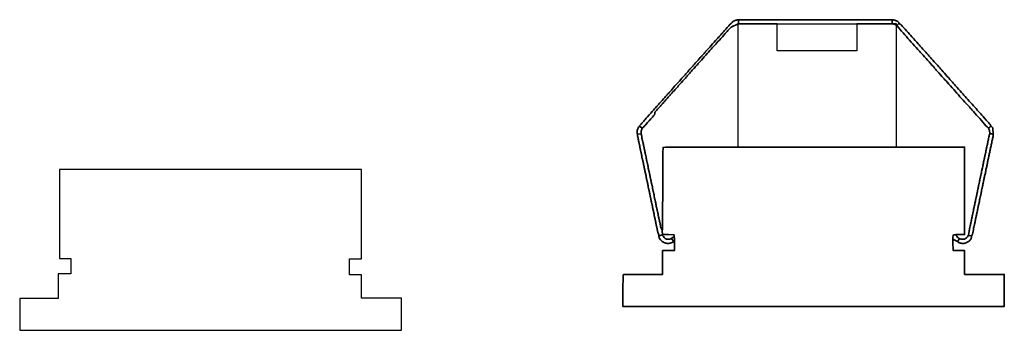
# Model space of a CAD drawing. Extents: x -157 to 213, y 46 to 163.
import ezdxf

# ---------------------------------------------------------------- set-up
doc = ezdxf.new("R2010")
doc.units = 0
doc.header["$MEASUREMENT"] = 0
doc.layers.add('RasterToVector-0-1', color=2, linetype='Continuous', lineweight=35)

msp = doc.modelspace()

# ---------------------------------------------------------------- linework, layer by layer
for p, q in [((127.95, 161.07), (113.1, 161.07)), ((113.1, 161.07), (113.1, 114.72)), ((127.95, 150.82), (127.95, 161.07)), ((172.74, 161.07), (157.87, 161.07)), ((157.87, 161.07), (157.87, 150.82)), ((172.74, 114.72), (172.74, 161.07)), ((157.87, 150.82), (127.95, 150.82)), ((-142, 106.28), (-142, 72.88)), ((-28.45, 106.28), (-142, 106.28)), ((-28.45, 72.72), (-28.45, 106.28)), ((-142, 72.88), (-137.71, 72.88)), ((-137.71, 72.88), (-137.71, 67.02)), ((-32.93, 66.72), (-32.93, 72.72)), ((-32.93, 72.72), (-28.45, 72.72)), ((-137.71, 67.02), (-142.46, 67.02)), ((-142.46, 67.02), (-142.46, 57.82)), ((-28.45, 66.72), (-32.93, 66.72)), ((-28.45, 57.89), (-28.45, 66.72)), ((-142.46, 57.82), (-156.98, 57.82)), ((-156.98, 57.82), (-156.98, 45.86)), ((-13.39, 57.89), (-28.45, 57.89)), ((-13.39, 45.86), (-13.39, 57.89)), ((-156.98, 45.86), (-13.39, 45.86)), ((-156.48, 45.86), (-13.39, 45.86))]:
    msp.add_line(p, q)
at = {"color": 0}
msp.add_line((113.28, 161.07), (171.16, 161.07), dxfattribs=at)
at = {"layer": 'RasterToVector-0-1', "color": 0, "linetype": 'Continuous'}
for p, q in [((111.14, 160.49), (111.14, 160.49)), ((171.16, 161.07), (171.16, 162.46)), ((173.01, 160.14), (173.01, 160.14)), ((76.38, 122.48), (76.38, 122.48)), ((199.78, 81.35), (199.78, 81.35))]:
    msp.add_line(p, q, dxfattribs=at)
for points in [[(76.75, 119.7), (75.69, 119.59), (75.56, 119.53), (75.48, 119.49), (75.45, 119.47), (75.34, 119.59), (75.33, 119.61), (75.31, 119.7), (75.28, 119.98), (75.26, 120.46), (75.29, 120.96), (75.36, 121.32), (75.46, 121.58), (75.59, 121.86), (75.76, 122.15), (75.93, 122.37), (76.08, 122.53), (76.19, 122.67), (76.32, 122.84), (76.51, 123.08), (76.75, 123.37), (77, 123.69), (77.22, 123.96), (77.37, 124.13), (77.48, 124.22), (77.59, 124.31), (77.74, 124.48), (77.96, 124.76), (78.28, 125.13), (78.66, 125.58), (79.15, 126.12), (79.74, 126.77), (80.35, 127.44), (80.88, 128.03), (81.36, 128.57), (81.81, 129.07), (82.18, 129.5), (82.46, 129.79), (82.65, 129.97), (82.78, 130.11), (82.87, 130.25), (82.95, 130.38), (83.06, 130.5), (83.21, 130.63), (83.41, 130.86), (83.71, 131.2), (84.13, 131.69), (84.66, 132.27), (85.19, 132.86), (85.61, 133.34), (85.89, 133.67), (86.06, 133.86), (86.19, 133.97), (86.33, 134.1), (86.5, 134.29), (86.69, 134.54), (86.9, 134.8), (87.11, 135.02), (87.28, 135.18), (87.43, 135.31), (87.59, 135.49), (87.81, 135.77), (88.12, 136.14), (88.5, 136.58), (88.96, 137.09), (89.48, 137.67), (90.05, 138.3), (90.62, 138.93), (91.17, 139.53), (91.66, 140.08), (92.07, 140.55), (92.4, 140.94), (92.63, 141.22), (92.78, 141.39), (92.91, 141.51), (93.06, 141.64), (93.26, 141.86), (93.55, 142.2), (93.9, 142.61), (94.26, 143.03), (94.56, 143.38), (94.74, 143.58), (94.86, 143.69), (94.97, 143.78), (95.12, 143.95), (95.33, 144.21), (95.57, 144.51), (95.79, 144.75), (95.97, 144.92), (96.12, 145.05), (96.28, 145.23), (96.5, 145.5), (96.82, 145.87), (97.2, 146.31), (97.65, 146.82), (98.15, 147.39), (98.63, 147.92), (99, 148.35), (99.24, 148.64), (99.39, 148.81), (99.54, 148.94), (99.72, 149.11), (99.94, 149.35), (100.18, 149.65), (100.4, 149.91), (100.54, 150.08), (100.65, 150.18), (100.76, 150.27), (100.91, 150.44), (101.12, 150.7), (101.32, 150.95), (101.48, 151.13), (101.6, 151.24), (101.75, 151.37), (101.93, 151.58), (102.19, 151.88), (102.56, 152.31), (103.05, 152.86), (103.63, 153.5), (104.23, 154.16), (104.77, 154.76), (105.19, 155.24), (105.47, 155.57), (105.64, 155.76), (105.77, 155.87), (105.91, 156), (106.08, 156.19), (106.28, 156.44), (106.49, 156.7), (106.69, 156.92), (106.87, 157.08), (107.01, 157.21), (107.17, 157.39), (107.4, 157.67), (107.71, 158.04), (108.09, 158.49), (108.58, 159.03), (109.16, 159.67), (109.72, 160.27), (110.14, 160.72), (110.42, 160.98), (110.6, 161.13), (110.73, 161.24), (110.84, 161.37), (110.97, 161.53), (111.16, 161.74), (111.4, 161.95), (111.64, 162.1), (111.88, 162.2), (112.14, 162.28), (112.41, 162.35), (112.64, 162.42), (112.81, 162.49), (112.96, 162.54), (113.11, 162.54), (113.24, 162.49), (113.31, 162.37), (113.34, 162.11), (113.34, 161.73), (113.34, 161.38), (113.34, 161.22), (113.28, 161.07)], [(113.28, 161.07), (110.65, 159.77), (110.59, 159.71), (110.49, 159.63), (110.32, 159.5), (110.11, 159.3), (109.91, 159.08), (109.74, 158.9), (109.6, 158.77), (109.47, 158.66), (109.32, 158.49), (109.09, 158.2), (108.76, 157.82), (108.34, 157.34), (107.85, 156.79), (107.31, 156.19), (106.74, 155.56), (106.17, 154.94), (105.64, 154.35), (105.19, 153.84), (104.81, 153.4), (104.5, 153.04), (104.27, 152.76), (104.11, 152.58), (103.97, 152.45), (103.77, 152.27), (103.48, 151.95), (103.07, 151.49), (102.59, 150.95), (102.1, 150.4), (101.59, 149.84), (101.05, 149.24), (100.48, 148.61), (99.91, 147.98), (99.39, 147.4), (98.93, 146.89), (98.55, 146.45), (98.24, 146.08), (98.01, 145.8), (97.87, 145.63), (97.76, 145.54), (97.64, 145.44), (97.48, 145.25), (97.23, 144.96), (96.97, 144.65), (96.77, 144.42), (96.62, 144.29), (96.49, 144.17), (96.3, 143.96), (96, 143.61), (95.66, 143.21), (95.34, 142.83), (95.07, 142.52), (94.85, 142.27), (94.67, 142.1), (94.54, 141.97), (94.45, 141.83), (94.37, 141.69), (94.24, 141.56), (94.05, 141.38), (93.77, 141.08), (93.39, 140.66), (92.95, 140.15), (92.47, 139.62), (91.93, 139.02), (91.34, 138.37), (90.83, 137.8), (90.49, 137.41), (90.3, 137.16), (90.15, 136.99), (90.01, 136.87), (89.89, 136.76), (89.74, 136.59), (89.5, 136.3), (89.15, 135.89), (88.73, 135.41), (88.35, 134.98), (88.09, 134.7), (87.93, 134.55), (87.8, 134.44), (87.63, 134.25), (87.36, 133.92), (86.97, 133.48), (86.51, 132.96), (86.04, 132.43), (85.61, 131.95), (85.27, 131.55), (85.01, 131.27), (84.82, 131.1), (84.69, 130.96), (84.61, 130.82), (84.52, 130.69), (84.39, 130.55), (84.21, 130.38), (83.99, 130.14), (83.74, 129.85), (83.53, 129.58), (83.38, 129.41), (83.27, 129.32), (83.15, 129.21), (82.95, 128.99), (82.63, 128.62), (82.3, 128.24), (82.08, 127.98), (81.98, 127.86), (81.95, 127.82)], [(172.9, 160.37), (173.61, 159.49), (174.08, 158.96), (174.66, 158.32), (175.27, 157.63), (175.89, 156.92), (176.49, 156.22), (177.09, 155.54), (177.71, 154.86), (178.34, 154.17), (178.98, 153.48), (179.62, 152.78), (180.25, 152.09), (180.87, 151.41), (181.44, 150.79), (181.86, 150.31), (182.11, 150), (182.36, 149.69), (182.78, 149.22), (183.33, 148.61), (183.91, 147.97), (184.49, 147.34), (185.07, 146.7), (185.67, 146.04), (186.26, 145.39), (186.77, 144.82), (187.13, 144.4), (187.43, 144.05), (187.76, 143.66), (188.19, 143.17), (188.73, 142.57), (189.33, 141.91), (189.9, 141.28), (190.36, 140.77), (190.68, 140.39), (190.99, 140.02), (191.41, 139.55), (191.92, 138.97), (192.49, 138.35), (193.08, 137.7), (193.7, 137.02), (194.31, 136.35), (194.91, 135.67), (195.49, 135), (196.08, 134.32), (196.67, 133.65), (197.29, 132.97), (197.91, 132.29), (198.51, 131.64), (199.11, 130.98), (199.7, 130.33), (200.19, 129.78), (200.52, 129.39), (200.82, 129.04), (201.2, 128.59), (201.7, 128.04), (202.28, 127.4), (202.89, 126.73), (203.49, 126.07), (204.09, 125.41), (204.71, 124.72), (205.32, 124.01), (205.9, 123.33), (206.42, 122.75), (206.84, 122.3), (207.15, 122.01), (207.33, 121.87), (207.4, 121.81), (207.43, 121.79), (207.9, 122.25), (207.92, 122.25), (207.98, 122.28), (208.07, 122.33), (208.18, 122.43), (208.27, 122.54), (208.31, 122.66), (208.28, 122.78), (208.17, 122.95), (207.99, 123.19), (207.75, 123.49), (207.46, 123.84), (207.07, 124.29), (206.54, 124.88), (205.94, 125.53), (205.36, 126.17), (204.87, 126.72), (204.48, 127.17), (204.1, 127.61), (203.66, 128.11), (203.18, 128.64), (202.73, 129.15), (202.26, 129.67), (201.74, 130.25), (201.19, 130.86), (200.66, 131.45), (200.15, 132.02), (199.66, 132.57), (199.16, 133.13), (198.63, 133.71), (198.13, 134.27), (197.7, 134.76), (197.26, 135.26), (196.75, 135.83), (196.17, 136.47), (195.57, 137.12), (195.04, 137.7), (194.63, 138.18), (194.25, 138.62), (193.81, 139.12), (193.34, 139.65), (192.88, 140.16), (192.42, 140.68), (191.89, 141.26), (191.34, 141.87), (190.81, 142.46), (190.3, 143.03), (189.83, 143.56), (189.42, 144.03), (189.06, 144.45), (188.66, 144.9), (188.17, 145.45), (187.59, 146.08), (186.99, 146.74), (186.45, 147.34), (186, 147.85), (185.58, 148.33), (185.12, 148.84), (184.67, 149.36), (184.25, 149.83), (183.82, 150.32), (183.31, 150.88), (182.75, 151.51), (182.19, 152.13), (181.7, 152.67), (181.3, 153.13), (180.92, 153.56), (180.46, 154.09), (179.86, 154.74), (179.17, 155.49), (178.54, 156.18), (178.07, 156.71), (177.66, 157.18), (177.16, 157.73), (176.58, 158.37), (175.99, 159.02), (175.46, 159.6), (175.08, 160.05), (174.84, 160.34), (174.67, 160.52), (174.49, 160.69), (174.23, 160.89), (173.97, 161.07), (173.81, 161.16), (173.74, 161.18), (173.71, 161.18), (173.71, 161.42), (173.69, 161.44), (173.65, 161.5), (173.59, 161.59), (173.51, 161.69), (173.39, 161.78), (173.24, 161.88), (173.07, 161.99), (172.88, 162.11), (172.68, 162.2), (172.45, 162.28), (172.21, 162.34), (171.98, 162.4), (171.81, 162.46), (171.66, 162.51), (171.51, 162.55), (169.56, 162.57), (160.45, 162.57), (142.37, 162.57), (124.29, 162.57), (115.22, 162.57), (113.37, 162.57), (113.11, 162.54)], [(171.16, 161.07), (172.17, 160.77), (172.34, 160.7), (172.53, 160.6), (172.7, 160.51), (172.81, 160.44), (172.87, 160.39), (172.9, 160.37), (173.48, 160.95), (173.5, 160.98), (173.56, 161.03), (173.63, 161.1), (173.68, 161.16), (173.71, 161.18)], [(81.95, 127.82), (81.91, 127.09), (81.86, 127.03), (81.78, 126.94), (81.71, 126.83), (81.62, 126.68), (81.4, 126.4), (80.98, 125.92), (80.41, 125.3), (79.8, 124.63), (79.2, 123.97), (78.66, 123.38), (78.22, 122.88), (77.91, 122.51), (77.69, 122.24), (77.48, 122.06), (77.27, 121.97), (77.05, 121.98), (76.84, 122.08), (76.26, 122.48)], [(209.17, 119.56), (209.05, 121.67), (208.96, 121.88), (208.88, 122.05), (208.79, 122.21), (208.68, 122.34), (208.55, 122.43), (208.44, 122.47), (208.38, 122.48), (208.31, 122.66)], [(83.5, 81.35), (83.1, 82.38), (83.04, 82.61), (82.98, 82.8), (82.93, 83.02), (82.87, 83.33), (82.81, 83.7), (82.75, 84.06), (82.69, 84.37), (82.64, 84.65), (82.58, 84.9), (82.52, 85.16), (82.46, 85.4), (82.4, 85.58), (82.35, 85.78), (82.29, 86.05), (82.23, 86.39), (82.17, 86.73), (82.11, 87.06), (82.06, 87.37), (82, 87.66), (81.94, 87.94), (81.88, 88.18), (81.82, 88.36), (81.77, 88.56), (81.71, 88.84), (81.65, 89.17), (81.59, 89.51), (81.53, 89.82), (81.48, 90.1), (81.42, 90.37), (81.36, 90.67), (81.3, 90.94), (81.24, 91.14), (81.19, 91.34), (81.13, 91.62), (81.07, 91.95), (81.01, 92.29), (80.96, 92.6), (80.9, 92.87), (80.84, 93.13), (80.78, 93.39), (80.72, 93.62), (80.67, 93.81), (80.61, 94.03), (80.55, 94.34), (80.49, 94.71), (80.43, 95.07), (80.38, 95.38), (80.32, 95.65), (80.26, 95.91), (80.2, 96.17), (80.14, 96.4), (80.09, 96.59), (80.03, 96.81), (79.97, 97.12), (79.91, 97.49), (79.85, 97.85), (79.8, 98.16), (79.74, 98.43), (79.68, 98.69), (79.62, 98.95), (79.56, 99.18), (79.51, 99.37), (79.45, 99.57), (79.39, 99.84), (79.33, 100.18), (79.28, 100.52), (79.22, 100.85), (79.16, 101.16), (79.1, 101.45), (79.04, 101.73), (78.99, 101.97), (78.93, 102.15), (78.87, 102.35), (78.81, 102.62), (78.75, 102.96), (78.7, 103.3), (78.64, 103.61), (78.58, 103.88), (78.52, 104.16), (78.46, 104.46), (78.41, 104.72), (78.35, 104.93), (78.29, 105.13), (78.23, 105.41), (78.17, 105.74), (78.12, 106.08), (78.06, 106.39), (78, 106.66), (77.94, 106.92), (77.88, 107.18), (77.83, 107.41), (77.77, 107.6), (77.71, 107.82), (77.65, 108.13), (77.59, 108.5), (77.54, 108.86), (77.48, 109.17), (77.42, 109.44), (77.36, 109.7), (77.31, 109.96), (77.25, 110.19), (77.19, 110.38), (77.13, 110.58), (77.07, 110.85), (77.02, 111.16), (76.96, 111.47), (76.9, 111.79), (76.84, 112.11), (76.78, 112.44), (76.73, 112.73), (76.67, 112.97), (76.61, 113.16), (76.55, 113.36), (76.49, 113.63), (76.44, 113.94), (76.38, 114.25), (76.32, 114.54), (76.26, 114.84), (76.2, 115.15), (76.15, 115.46), (76.09, 115.73), (76.03, 115.94), (75.97, 116.14), (75.91, 116.41), (75.86, 116.72), (75.8, 117.03), (75.74, 117.33), (75.68, 117.62), (75.63, 117.9), (75.57, 118.18), (75.51, 118.42), (75.45, 118.6), (75.4, 118.78), (75.36, 119.01), (75.34, 119.23), (75.34, 119.38), (75.33, 119.61), (75.34, 119.47)], [(84.69, 83.64), (84.14, 84.54), (84.08, 84.79), (84.03, 85.07), (83.97, 85.39), (83.91, 85.74), (83.85, 86.07), (83.79, 86.32), (83.74, 86.55), (83.68, 86.8), (83.62, 87.06), (83.56, 87.31), (83.5, 87.57), (83.45, 87.84), (83.39, 88.15), (83.33, 88.47), (83.27, 88.76), (83.21, 89), (83.16, 89.23), (83.1, 89.52), (83.04, 89.82), (82.98, 90.09), (82.93, 90.35), (82.87, 90.62), (82.81, 90.93), (82.75, 91.25), (82.69, 91.54), (82.64, 91.77), (82.58, 91.97), (82.52, 92.19), (82.46, 92.41), (82.4, 92.66), (82.35, 92.94), (82.29, 93.29), (82.23, 93.67), (82.17, 94.02), (82.11, 94.32), (82.06, 94.55), (82, 94.75), (81.94, 94.97), (81.88, 95.19), (81.82, 95.43), (81.77, 95.7), (81.71, 96.02), (81.65, 96.37), (81.59, 96.75), (81.53, 97.08), (81.48, 97.33), (81.42, 97.53), (81.36, 97.75), (81.3, 97.98), (81.24, 98.21), (81.19, 98.48), (81.13, 98.8), (81.07, 99.16), (81.01, 99.53), (80.96, 99.86), (80.9, 100.11), (80.84, 100.31), (80.78, 100.53), (80.72, 100.76), (80.67, 101), (80.61, 101.26), (80.55, 101.57), (80.49, 101.91), (80.43, 102.25), (80.38, 102.54), (80.32, 102.78), (80.26, 103), (80.2, 103.25), (80.14, 103.52), (80.09, 103.77), (80.03, 104.04), (79.97, 104.36), (79.91, 104.7), (79.85, 105.03), (79.8, 105.33), (79.74, 105.56), (79.68, 105.76), (79.62, 105.97), (79.56, 106.2), (79.51, 106.44), (79.45, 106.73), (79.39, 107.08), (79.33, 107.45), (79.28, 107.81), (79.22, 108.11), (79.16, 108.34), (79.1, 108.54), (79.04, 108.75), (78.99, 108.98), (78.93, 109.22), (78.87, 109.49), (78.81, 109.8), (78.75, 110.16), (78.7, 110.54), (78.64, 110.87), (78.58, 111.12), (78.52, 111.32), (78.46, 111.54), (78.41, 111.76), (78.35, 112), (78.29, 112.27), (78.23, 112.58), (78.17, 112.92), (78.12, 113.26), (78.06, 113.55), (78, 113.79), (77.94, 114.01), (77.88, 114.26), (77.83, 114.52), (77.77, 114.78), (77.71, 115.05), (77.65, 115.36), (77.59, 115.7), (77.54, 116.04), (77.48, 116.33), (77.42, 116.57), (77.36, 116.77), (77.31, 116.98), (77.25, 117.21), (77.19, 117.45), (77.13, 117.74), (77.07, 118.09), (77.02, 118.46), (76.96, 118.82), (76.9, 119.11), (76.84, 119.34), (76.79, 119.51), (76.75, 119.67), (76.73, 119.93), (76.75, 120.34), (76.79, 120.77), (76.86, 121.09), (76.95, 121.32), (77.03, 121.53), (77.07, 121.7), (77.07, 121.82), (77.07, 121.88), (77.07, 121.9)], [(201, 81.35), (201.17, 81.46), (201.18, 81.49), (201.21, 81.59), (201.27, 81.8), (201.34, 82.03), (201.4, 82.22), (201.46, 82.4), (201.52, 82.63), (201.58, 82.91), (201.63, 83.21), (201.69, 83.53), (201.75, 83.9), (201.81, 84.26), (201.87, 84.57), (201.92, 84.82), (201.98, 85), (202.04, 85.18), (202.1, 85.41), (202.16, 85.69), (202.21, 85.99), (202.27, 86.29), (202.33, 86.62), (202.39, 86.97), (202.45, 87.3), (202.5, 87.58), (202.56, 87.77), (202.62, 87.96), (202.68, 88.19), (202.74, 88.47), (202.79, 88.77), (202.85, 89.07), (202.91, 89.4), (202.97, 89.73), (203.03, 90.02), (203.08, 90.26), (203.14, 90.44), (203.2, 90.62), (203.26, 90.86), (203.31, 91.16), (203.37, 91.49), (203.43, 91.83), (203.49, 92.18), (203.55, 92.51), (203.6, 92.8), (203.66, 93.04), (203.72, 93.22), (203.78, 93.41), (203.84, 93.64), (203.89, 93.92), (203.95, 94.22), (204.01, 94.54), (204.07, 94.9), (204.13, 95.27), (204.18, 95.58), (204.24, 95.82), (204.3, 96.01), (204.36, 96.19), (204.42, 96.42), (204.47, 96.7), (204.53, 97), (204.59, 97.32), (204.65, 97.69), (204.71, 98.05), (204.76, 98.36), (204.82, 98.61), (204.88, 98.79), (204.94, 98.97), (205, 99.2), (205.05, 99.48), (205.11, 99.77), (205.17, 100.08), (205.23, 100.41), (205.28, 100.76), (205.34, 101.09), (205.4, 101.36), (205.46, 101.56), (205.52, 101.75), (205.57, 101.98), (205.63, 102.26), (205.69, 102.56), (205.75, 102.86), (205.81, 103.19), (205.87, 103.52), (205.94, 103.85), (206.04, 104.2), (206.13, 104.56), (206.21, 104.92), (206.27, 105.28), (206.33, 105.62), (206.39, 105.97), (206.45, 106.3), (206.52, 106.63), (206.62, 106.98), (206.71, 107.34), (206.79, 107.68), (206.85, 108), (206.91, 108.33), (206.96, 108.69), (207.03, 109.06), (207.1, 109.41), (207.2, 109.76), (207.29, 110.12), (207.37, 110.46), (207.43, 110.78), (207.49, 111.09), (207.54, 111.42), (207.61, 111.75), (207.68, 112.08), (207.78, 112.44), (207.87, 112.84), (207.95, 113.22), (208.01, 113.55), (208.07, 113.85), (208.12, 114.14), (208.19, 114.45), (208.26, 114.8), (208.36, 115.18), (208.45, 115.57), (208.53, 115.93), (208.59, 116.28), (208.65, 116.61), (208.7, 116.92), (208.76, 117.24), (208.84, 117.58), (208.93, 117.96), (209.03, 118.35), (209.1, 118.71), (209.14, 119.05), (209.16, 119.32), (209.17, 119.49), (209.17, 119.56), (209.17, 119.58), (208.82, 119.59), (208.78, 119.61), (208.67, 119.64), (208.47, 119.68), (208.25, 119.7), (208.1, 119.7), (208.03, 119.7), (208.01, 119.7), (208.01, 119.76), (208, 119.81), (207.98, 119.79), (207.92, 119.73), (207.83, 119.62), (207.74, 119.44), (207.66, 119.16), (207.6, 118.81), (207.52, 118.4), (207.43, 117.96), (207.33, 117.54), (207.26, 117.18), (207.2, 116.92), (207.14, 116.68), (207.08, 116.39), (207.02, 116.05), (206.96, 115.72), (206.91, 115.44), (206.85, 115.24), (206.79, 115.04), (206.73, 114.77), (206.68, 114.47), (206.62, 114.2), (206.56, 113.92), (206.5, 113.61), (206.44, 113.27), (206.39, 112.94), (206.33, 112.66), (206.27, 112.46), (206.21, 112.26), (206.15, 111.99), (206.1, 111.71), (206.04, 111.47), (205.98, 111.21), (205.92, 110.88), (205.86, 110.51), (205.81, 110.16), (205.75, 109.88), (205.69, 109.68), (205.63, 109.48), (205.57, 109.21), (205.52, 108.93), (205.46, 108.69), (205.4, 108.45), (205.34, 108.16), (205.28, 107.8), (205.21, 107.39), (205.11, 106.96), (205.02, 106.53), (204.94, 106.18), (204.88, 105.92), (204.82, 105.67), (204.76, 105.38), (204.71, 105.04), (204.65, 104.71), (204.59, 104.43), (204.53, 104.23), (204.47, 104.03), (204.42, 103.76), (204.36, 103.46), (204.3, 103.19), (204.24, 102.91), (204.18, 102.6), (204.13, 102.26), (204.07, 101.93), (204.01, 101.65), (203.95, 101.45), (203.89, 101.25), (203.84, 100.98), (203.78, 100.71), (203.72, 100.46), (203.66, 100.21), (203.6, 99.88), (203.55, 99.5), (203.49, 99.15), (203.43, 98.87), (203.37, 98.67), (203.31, 98.47), (203.26, 98.2), (203.2, 97.92), (203.14, 97.68), (203.08, 97.42), (203.03, 97.1), (202.97, 96.72), (202.91, 96.37), (202.85, 96.09), (202.79, 95.89), (202.74, 95.69), (202.68, 95.42), (202.62, 95.14), (202.56, 94.9), (202.5, 94.67), (202.45, 94.37), (202.38, 94.01), (202.31, 93.6), (202.21, 93.17), (202.12, 92.74), (202.04, 92.39), (201.98, 92.13), (201.92, 91.88), (201.87, 91.59), (201.81, 91.25), (201.75, 90.92), (201.69, 90.65), (201.63, 90.44), (201.58, 90.24), (201.52, 89.97), (201.46, 89.68), (201.4, 89.4), (201.35, 89.13), (201.29, 88.81), (201.23, 88.47), (201.17, 88.14), (201.11, 87.87), (201.06, 87.66), (201, 87.46), (200.94, 87.2), (200.88, 86.92), (200.82, 86.67), (200.77, 86.42), (200.71, 86.09), (200.65, 85.71), (200.59, 85.36), (200.53, 85.08), (200.48, 84.88), (200.42, 84.68), (200.36, 84.41), (200.3, 84.14), (200.24, 83.9), (200.19, 83.66), (200.13, 83.37), (200.07, 83.05), (199.84, 81.46)], [(207.95, 119.76), (207.71, 120.96), (207.64, 121.17), (207.55, 121.4), (207.47, 121.58), (207.44, 121.7), (207.43, 121.76), (207.43, 121.79)], [(121.68, 114.72), (98.45, 114.71), (90.08, 114.69), (85.86, 114.64), (84.99, 114.6), (84.92, 112.57), (84.9, 108.7), (84.86, 99.04), (84.84, 89.43), (84.84, 84.62), (84.78, 83.67), (84.72, 83.66), (84.72, 83.64), (84.72, 83.57), (84.72, 83.42), (84.78, 81.7)], [(195.15, 81.81), (198.39, 81.81), (198.39, 98.26), (198.39, 99.29), (198.39, 103.41), (198.39, 109.58), (198.39, 113.69), (198.39, 114.72), (185.07, 114.72), (184.23, 114.72), (180.88, 114.72), (175.48, 114.72), (170.38, 114.72), (166.09, 114.72), (162.66, 114.72), (160.96, 114.72), (121.68, 114.72)], [(199.78, 81.46), (199.44, 80.95), (199.13, 80.62), (198.76, 80.32), (198.33, 80.16), (197.74, 80.12), (197.14, 80.14), (196.7, 80.19), (196.44, 80.28), (196.25, 80.43), (196.04, 80.65), (195.76, 80.91), (195.47, 81.18), (195.26, 81.43), (195.16, 81.6), (195.15, 81.67), (195.15, 81.7), (195.03, 81.7), (194.99, 81.72), (194.86, 81.75), (194.62, 81.79), (194.36, 81.78), (194.18, 81.68), (194.07, 81.37), (194.01, 80.83), (193.99, 80.16), (193.99, 79.27), (194.01, 77.99), (194.05, 76.75), (194.1, 76.08), (194.14, 75.89), (194.16, 75.84), (196.3, 75.79), (196.44, 75.79), (196.96, 75.79), (197.74, 75.79), (198.26, 75.79), (198.39, 75.79), (198.39, 71.32), (198.39, 71.05), (198.39, 69.93), (198.39, 68.26), (198.39, 67.14), (198.39, 66.86), (205.86, 66.86), (206.33, 66.86), (208.2, 66.86), (211, 66.86), (212.87, 66.86), (213.34, 66.86), (213.34, 60.84), (213.34, 60.46), (213.34, 58.96), (213.34, 56.7), (213.34, 55.19), (213.34, 54.81), (141.61, 54.81), (137.13, 54.81), (119.2, 54.81), (92.3, 54.81), (74.37, 54.81), (69.89, 54.81), (69.89, 60.66), (69.89, 61.03), (69.91, 62.52), (69.95, 64.77), (70, 66.32), (70.04, 66.76), (70.06, 66.81), (77.48, 66.86), (77.94, 66.86), (79.78, 66.86), (82.54, 66.86), (84.38, 66.86), (84.84, 66.86), (84.84, 71.32), (84.84, 71.6), (84.84, 72.72), (84.84, 74.39), (84.84, 75.51), (84.84, 75.79), (87.04, 75.79), (87.18, 75.79), (87.73, 75.79), (88.55, 75.79), (89.1, 75.79), (89.24, 75.79), (89.24, 77.52), (89.24, 77.68), (89.24, 78.35), (89.24, 79.5), (89.24, 80.47), (89.23, 80.99), (89.2, 81.3), (89.16, 81.55), (89.13, 81.67), (89.12, 81.7), (87.1, 81.81), (86.97, 81.81), (86.47, 81.81), (85.7, 81.81), (85.15, 81.81), (84.98, 81.81), (84.96, 81.81), (84.84, 81.7)], [(88.31, 80.07), (88.88, 79.4), (88.99, 79.28), (89.01, 79.26), (88.78, 79.03), (88.75, 79.03), (88.69, 79.01), (88.6, 78.97), (88.49, 78.91), (88.37, 78.86), (88.25, 78.8), (88.12, 78.74), (87.95, 78.68), (87.75, 78.62), (87.49, 78.57), (87.19, 78.52), (86.86, 78.49), (86.52, 78.52), (86.18, 78.57), (85.89, 78.62), (85.66, 78.68), (85.5, 78.74), (85.36, 78.8), (85.24, 78.86), (85.1, 78.94), (84.93, 79.05), (84.67, 79.26), (84.34, 79.57), (84.02, 79.91), (83.81, 80.17), (83.68, 80.37), (83.57, 80.6), (83.49, 80.86), (83.45, 81.1), (83.45, 81.25), (83.45, 81.32), (83.45, 81.34), (83.5, 81.41), (84.7, 81.67), (84.72, 81.69), (84.72, 81.64), (84.72, 81.58), (84.75, 81.55), (84.8, 81.49), (84.9, 81.35), (85.1, 81.08), (85.44, 80.7), (85.83, 80.35), (86.29, 80.16), (86.88, 80.12), (87.48, 80.14), (87.94, 80.21), (89.12, 81.12)], [(199.84, 81.52), (200.77, 81.41), (200.94, 81.37), (201, 81.35), (200.99, 81.35)], [(195.73, 79.26), (194.99, 79.61), (194.69, 79.78), (194.45, 79.88), (194.29, 79.94), (194.19, 79.95), (194.13, 79.96), (194.1, 79.96)], [(196.42, 80.19), (196.08, 79.78), (196.01, 79.66), (195.94, 79.53), (195.84, 79.4), (195.77, 79.31), (195.73, 79.26), (196.19, 78.8), (196.21, 78.79), (196.28, 78.78), (196.41, 78.74), (196.61, 78.68), (196.85, 78.62), (197.12, 78.57), (197.43, 78.52), (197.76, 78.49), (198.1, 78.52), (198.43, 78.57), (198.71, 78.62), (198.9, 78.68), (199.03, 78.74), (199.14, 78.8), (199.26, 78.86), (199.4, 78.94), (199.59, 79.05), (199.86, 79.24), (200.2, 79.51), (200.48, 79.79), (200.64, 80), (200.73, 80.16), (200.82, 80.33), (200.92, 80.52), (200.99, 80.73), (201.03, 80.94), (201.05, 81.13), (201.06, 81.26), (201.06, 81.32), (201.06, 81.35)]]:
    msp.add_lwpolyline(points, dxfattribs=at)

doc.saveas('drawing.dxf')
